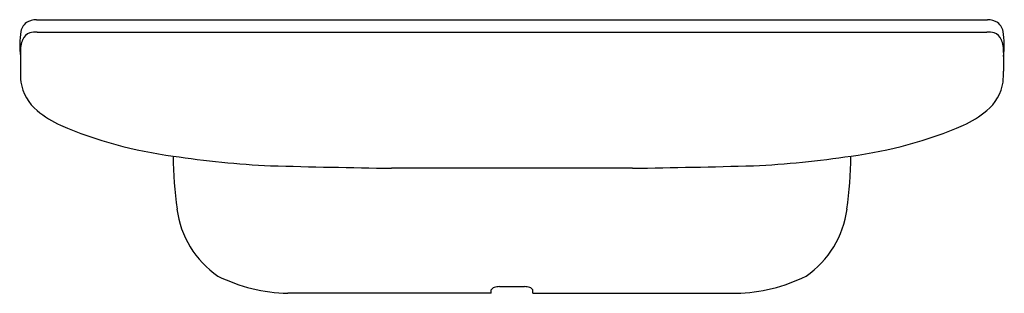
# Model space of a CAD drawing. Units: inches. Extents: x 4762.3 to 4774.2, y 238.8 to 242.1.
import ezdxf

# ---------------------------------------------------------------- set-up
doc = ezdxf.new("R2010")
doc.units = ezdxf.units.IN
doc.header["$LTSCALE"] = 0.64311
doc.header["$MEASUREMENT"] = 0
doc.layers.get('0').update_dxf_attribs({"color": 255, "linetype": 'CONTINUOUS'})
doc.layers.get('Defpoints').update_dxf_attribs({"linetype": 'CONTINUOUS'})
doc.styles.get("Standard").update_dxf_attribs({"font": 'txt', "width": 0.8})

msp = doc.modelspace()

# ---------------------------------------------------------------- linework, layer by layer
for p, q in [((4762.549, 242.097), (4773.989, 242.097)), ((4762.556, 241.949), (4773.982, 241.949)), ((4762.355, 241.703), (4762.356, 241.48)), ((4774.183, 241.703), (4774.182, 241.48)), ((4769.718, 240.311), (4766.82, 240.311)), ((4768.019, 238.809), (4768.019, 238.849)), ((4768.119, 238.889), (4768.419, 238.889)), ((4768.519, 238.809), (4768.519, 238.849)), ((4768.019, 238.809), (4765.572, 238.809)), ((4768.519, 238.809), (4770.966, 238.809))]:
    msp.add_line(p, q)
for centre, radius, start, end in [((4762.54, 241.917), 0.184, 122.2117, 167.775), ((4762.523, 241.923), 0.169, 102.9159, 118.3766), ((4762.576, 241.654), 0.444, 93.5098, 101.8397), ((4773.962, 241.654), 0.444, 78.1603, 86.4902), ((4774.015, 241.923), 0.169, 61.6234, 77.0841), ((4773.998, 241.917), 0.184, 12.225, 57.7883), ((4763.332, 241.789), 0.986, 170.2392, 187.7294), ((4762.517, 241.8), 0.147, 109.2775, 156.5389), ((4762.56, 241.523), 0.426, 90.625, 102.5381), ((4773.977, 241.523), 0.426, 77.4619, 89.375), ((4774.021, 241.8), 0.147, 23.4611, 70.7225), ((4773.206, 241.789), 0.986, 352.2706, 9.7608), ((4762.687, 241.726), 0.333, 156.5163, 183.9228), ((4773.851, 241.726), 0.333, 356.0772, 23.4837), ((4764.567, 241.483), 2.212, 180.0802, 183.5006), ((4771.97, 241.483), 2.212, 356.4994, 359.9198), ((4762.914, 241.438), 0.561, 189.2458, 230.6131), ((4773.624, 241.438), 0.561, 309.3869, 350.7542), ((4763.416, 242.065), 1.365, 231.0107, 244.9321), ((4773.121, 242.065), 1.365, 295.0679, 308.9893), ((4764.851, 245.529), 5.113, 246.819, 262.5792), ((4771.687, 245.529), 5.113, 277.4208, 293.181), ((4765.936, 252.027), 11.699, 261.4195, 267.1998), ((4769.086, 240.504), 4.895, 180.5343, 188.0304), ((4770.602, 252.027), 11.699, 272.8002, 278.5805), ((4767.452, 240.504), 4.895, 351.9696, 359.4657), ((4769.094, 385.696), 145.402, 268.53031, 269.10396), ((4767.444, 385.696), 145.402, 270.89604, 271.46969), ((4765.381, 239.968), 1.153, 187.3389, 235.6387), ((4771.156, 239.968), 1.153, 304.3613, 352.6611), ((4765.614, 240.795), 1.986, 243.5867, 268.7752), ((4770.923, 240.795), 1.986, 271.2248, 296.4133), ((4768.07, 238.825), 0.0566, 107.9105, 154.9691), ((4768.122, 238.643), 0.246, 90.7607, 106.3706), ((4768.416, 238.643), 0.246, 73.6294, 89.2393), ((4768.468, 238.825), 0.0566, 25.0309, 72.0895)]:
    msp.add_arc(centre, radius, start, end)

# ---------------------------------------------------------------- texts
at = {"layer": 'Defpoints'}
for tag, p, s in [('MODELNUMBER', (4768.263, 242.095), 'K-26306T'), ('TRADENAME', (4768.263, 242.093), ''), ('PRODUCT', (4768.263, 242.092), 'FOOT LEDGE')]:
    msp.add_attdef(tag, p, s, height=0.001, dxfattribs=at)

doc.saveas('drawing.dxf')
